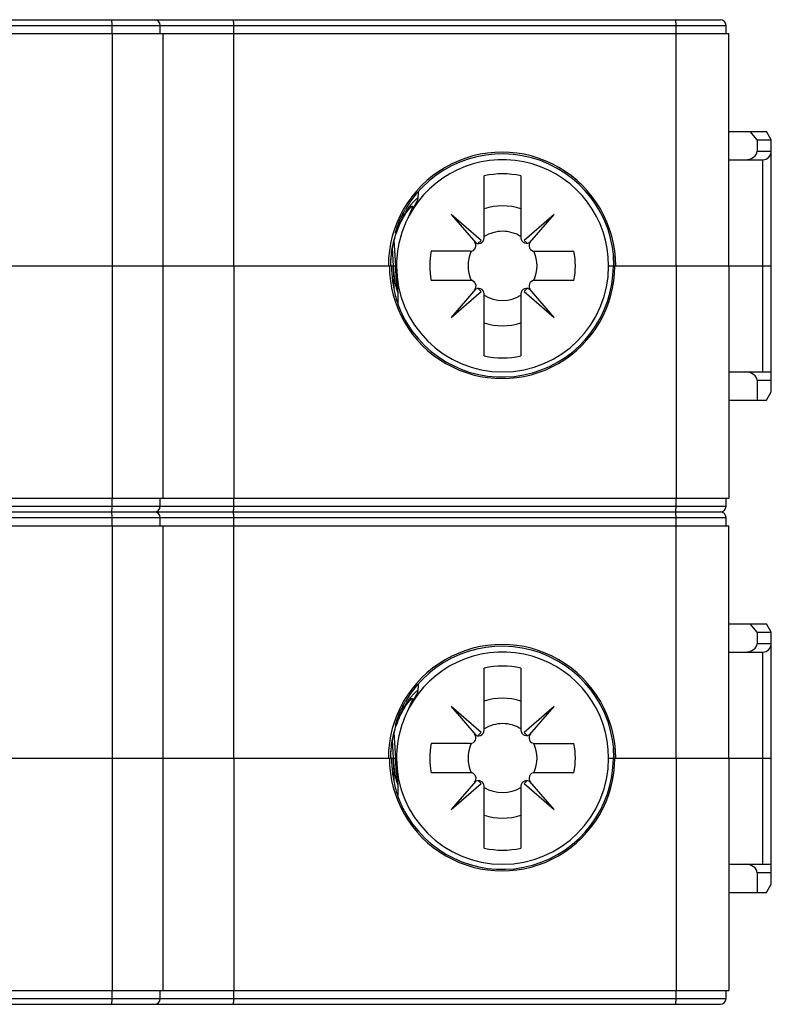
# Model space of a CAD drawing. Units: millimetres. Extents: x 0 to 420, y 0 to 297.
# Drawn here: x 181 to 208, y 71 to 106 of the extents above; entities that cross this region are included whole.
import ezdxf

# ---------------------------------------------------------------- set-up
doc = ezdxf.new("R2010")
doc.units = ezdxf.units.MM
doc.header["$LTSCALE"] = 23.1
doc.layers.get('0').update_dxf_attribs({"linetype": 'CONTINUOUS'})
for name, color, linetype in [('03_AXES', 7, 'CONTINUOUS'), ('08_DRAFTS', 7, 'CONTINUOUS'), ('09_ROUNDS', 7, 'CONTINUOUS'), ('10_CHAMFER', 7, 'CONTINUOUS')]:
    doc.layers.add(name, color=color, linetype=linetype)

msp = doc.modelspace()

# ---------------------------------------------------------------- linework, layer by layer
at = {"color": 7, "linetype": 'Continuous'}
for p, q in [((121.79, 106.289), (206.19, 106.289)), ((169.729, 105.799), (206.49, 105.799)), ((186.39, 105.799), (186.39, 106.089)), ((186.49, 97.589), (186.49, 105.799)), ((188.986, 105.799), (188.986, 106.089)), ((188.99, 97.589), (188.99, 105.799)), ((206.39, 105.799), (206.39, 106.089)), ((206.49, 97.589), (206.49, 105.799)), ((197.729, 98.49), (196.669, 99.409)), ((196.669, 99.409), (197.541, 98.403)), ((200.31, 99.409), (199.25, 98.49)), ((199.452, 98.419), (200.31, 99.409)), ((197.617, 98.378), (197.729, 98.49)), ((199.25, 98.49), (199.355, 98.385)), ((197.529, 96.76), (196.669, 95.768)), ((197.729, 96.687), (197.624, 96.793)), ((199.356, 96.793), (199.25, 96.687)), ((200.31, 95.768), (199.45, 96.76)), ((196.669, 95.768), (197.729, 96.687)), ((199.25, 96.687), (200.31, 95.768)), ((165.077, 88.889), (206.19, 88.889)), ((169.729, 88.399), (206.49, 88.399)), ((186.39, 88.399), (186.39, 88.689)), ((186.49, 80.189), (186.49, 88.399)), ((188.986, 88.399), (188.986, 88.689)), ((188.99, 80.189), (188.99, 88.399)), ((206.39, 88.399), (206.39, 88.689)), ((206.49, 80.189), (206.49, 88.399)), ((197.729, 81.09), (196.669, 82.009)), ((196.669, 82.009), (197.541, 81.003)), ((200.31, 82.009), (199.25, 81.09)), ((199.452, 81.019), (200.31, 82.009)), ((197.617, 80.978), (197.729, 81.09)), ((199.25, 81.09), (199.355, 80.985)), ((197.529, 79.36), (196.669, 78.368)), ((197.729, 79.287), (197.624, 79.393)), ((199.356, 79.393), (199.25, 79.287)), ((200.31, 78.368), (199.45, 79.36)), ((196.669, 78.368), (197.729, 79.287)), ((199.25, 79.287), (200.31, 78.368))]:
    msp.add_line(p, q, dxfattribs=at)
at = {"color": 9, "linetype": 'Continuous'}
for p, q in [((170.445, 106.089), (206.39, 106.089)), ((184.686, 105.799), (184.686, 106.089)), ((184.697, 97.589), (184.697, 105.799)), ((204.622, 105.799), (204.622, 106.089)), ((204.629, 97.589), (204.629, 105.799)), ((170.445, 88.689), (206.39, 88.689)), ((184.686, 88.399), (184.686, 88.689)), ((184.697, 80.189), (184.697, 88.399)), ((204.622, 88.399), (204.622, 88.689)), ((204.629, 80.189), (204.629, 88.399))]:
    msp.add_line(p, q, dxfattribs=at)
at = {"color": 7, "linetype": 'Continuous'}
for centre, radius, start, end in [((186.19, 106.089), 0.2, 0, 90), ((206.19, 106.089), 0.2, 0, 90), ((197.64, 98.577), 0.2, 223.0821, 360), ((198.49, 97.589), 1.22, 90, 122.1939), ((199.34, 98.584), 0.2, 180, 315.4387), ((198.49, 97.589), 2.575, 168.463, 191.537), ((198.49, 97.589), 2.575, 348.463, 11.537), ((197.64, 96.594), 0.2, 0, 135.573), ((199.34, 96.594), 0.2, 44.427, 180), ((198.49, 97.589), 1.22, 237.8061, 302.1939), ((198.49, 97.589), 2.119, 252.1391, 287.8609), ((186.19, 88.689), 0.2, 0, 90), ((206.19, 88.689), 0.2, 0, 90), ((197.64, 81.177), 0.2, 223.0821, 360), ((198.49, 80.189), 1.22, 90, 122.1939), ((199.34, 81.184), 0.2, 180, 315.4387), ((198.49, 80.189), 2.575, 168.463, 191.537), ((198.49, 80.189), 2.575, 348.463, 11.537), ((197.64, 79.194), 0.2, 0, 135.573), ((199.34, 79.194), 0.2, 44.427, 180), ((198.49, 80.189), 1.22, 237.8061, 302.1939), ((198.49, 80.189), 2.119, 252.1391, 287.8609)]:
    msp.add_arc(centre, radius, start, end, dxfattribs=at)
at = {"color": 9, "linetype": 'Continuous'}
for points, knots in [([(184.686, 106.089), (184.686, 106.114), (184.686, 106.151), (184.683, 106.198), (184.681, 106.228), (184.678, 106.253), (184.675, 106.269), (184.672, 106.279), (184.67, 106.284), (184.668, 106.287), (184.666, 106.289), (184.666, 106.289)], [0, 0, 0, 0, 0.376554, 0.5469, 0.696515, 0.819831, 0.912433, 0.946291, 0.971675, 0.988951, 1, 1, 1, 1]), ([(204.622, 106.089), (204.622, 106.102), (204.622, 106.127), (204.621, 106.164), (204.62, 106.198), (204.618, 106.228), (204.616, 106.253), (204.614, 106.269), (204.613, 106.279), (204.611, 106.284), (204.61, 106.287), (204.609, 106.289), (204.608, 106.289)], [0, 0, 0, 0, 0.193508, 0.379601, 0.551197, 0.701742, 0.825533, 0.917965, 0.951374, 0.975923, 0.991706, 1, 1, 1, 1]), ([(184.686, 88.689), (184.686, 88.714), (184.686, 88.751), (184.683, 88.798), (184.681, 88.828), (184.678, 88.853), (184.675, 88.869), (184.672, 88.879), (184.67, 88.884), (184.668, 88.887), (184.666, 88.889), (184.666, 88.889)], [0, 0, 0, 0, 0.376554, 0.5469, 0.696515, 0.819831, 0.912433, 0.946291, 0.971675, 0.988951, 1, 1, 1, 1]), ([(204.622, 88.689), (204.622, 88.702), (204.622, 88.727), (204.621, 88.764), (204.62, 88.798), (204.618, 88.828), (204.616, 88.853), (204.614, 88.869), (204.613, 88.879), (204.611, 88.884), (204.61, 88.887), (204.609, 88.889), (204.608, 88.889)], [0, 0, 0, 0, 0.193508, 0.379601, 0.551197, 0.701742, 0.825533, 0.917965, 0.951374, 0.975923, 0.991706, 1, 1, 1, 1])]:
    msp.add_open_spline(points, degree=3, knots=knots, dxfattribs=at)
at = {"color": 7, "linetype": 'Continuous'}
for points in [[(188.986, 106.089), (188.986, 106.102), (188.986, 106.127), (188.986, 106.164), (188.985, 106.198), (188.984, 106.224), (188.984, 106.243), (188.983, 106.254), (188.983, 106.264), (188.982, 106.273), (188.981, 106.279), (188.981, 106.284), (188.98, 106.287), (188.98, 106.289), (188.979, 106.289)], [(188.986, 88.689), (188.986, 88.702), (188.986, 88.727), (188.986, 88.764), (188.985, 88.798), (188.984, 88.824), (188.984, 88.843), (188.983, 88.854), (188.983, 88.864), (188.982, 88.873), (188.981, 88.879), (188.981, 88.884), (188.98, 88.887), (188.98, 88.889), (188.979, 88.889)]]:
    msp.add_open_spline(points, degree=3, knots=[0, 0, 0, 0, 0.194709, 0.381918, 0.55446, 0.705703, 0.771491, 0.829865, 0.880269, 0.922226, 0.955352, 0.979359, 0.994111, 1, 1, 1, 1], dxfattribs=at)
at = {"layer": '03_AXES', "color": 7, "linetype": 'Continuous'}
for p, q in [((197.84, 98.577), (197.84, 100.773)), ((199.14, 100.773), (199.14, 98.584)), ((194.716, 97.589), (194.656, 98.493)), ((194.635, 97.589), (194.594, 98.212)), ((197.347, 98.104), (195.967, 98.104)), ((199.625, 98.104), (201.013, 98.104)), ((168.335, 97.589), (194.716, 97.589)), ((186.49, 89.379), (186.49, 97.589)), ((188.99, 97.589), (188.99, 89.379)), ((194.635, 97.589), (194.642, 96.792)), ((202.24, 97.589), (207.99, 97.589)), ((206.49, 97.589), (206.49, 89.379)), ((207.99, 93.139), (207.99, 97.589)), ((197.354, 97.074), (195.967, 97.074)), ((201.013, 97.074), (199.625, 97.074)), ((194.802, 96.205), (194.798, 96.661)), ((197.84, 94.403), (197.84, 96.594)), ((199.14, 96.594), (199.14, 94.403)), ((206.49, 93.839), (207.99, 93.839)), ((207.49, 93.539), (207.49, 92.839)), ((207.816, 92.839), (207.99, 93.139)), ((206.49, 92.839), (207.816, 92.839)), ((169.729, 89.379), (206.49, 89.379)), ((186.39, 89.089), (186.39, 89.379)), ((188.986, 89.089), (188.986, 89.379)), ((206.39, 89.089), (206.39, 89.379)), ((162.27, 88.889), (206.19, 88.889)), ((197.84, 81.177), (197.84, 83.373)), ((199.14, 83.373), (199.14, 81.184)), ((194.716, 80.189), (194.656, 81.093)), ((194.635, 80.189), (194.594, 80.812)), ((197.347, 80.704), (195.967, 80.704)), ((199.625, 80.704), (201.013, 80.704)), ((168.335, 80.189), (194.716, 80.189)), ((186.49, 71.979), (186.49, 80.189)), ((188.99, 80.189), (188.99, 71.979)), ((194.635, 80.189), (194.642, 79.392)), ((202.24, 80.189), (207.99, 80.189)), ((206.49, 80.189), (206.49, 71.979)), ((207.99, 75.739), (207.99, 80.189)), ((197.354, 79.674), (195.967, 79.674)), ((201.013, 79.674), (199.625, 79.674)), ((194.802, 78.805), (194.798, 79.261)), ((197.84, 77.003), (197.84, 79.194)), ((199.14, 79.194), (199.14, 77.003)), ((206.49, 76.439), (207.99, 76.439)), ((207.49, 76.139), (207.49, 75.439)), ((207.816, 75.439), (207.99, 75.739)), ((206.49, 75.439), (207.816, 75.439)), ((169.729, 71.979), (206.49, 71.979)), ((186.39, 71.689), (186.39, 71.979)), ((188.986, 71.689), (188.986, 71.979)), ((206.39, 71.689), (206.39, 71.979)), ((121.79, 71.489), (206.19, 71.489))]:
    msp.add_line(p, q, dxfattribs=at)
at = {"layer": '03_AXES', "color": 9, "linetype": 'Continuous'}
for p, q in [((184.697, 89.379), (184.697, 97.589)), ((194.577, 97.394), (194.575, 97.589)), ((204.629, 97.589), (204.629, 89.379)), ((207.69, 93.839), (207.69, 97.589)), ((207.99, 93.539), (207.49, 93.539)), ((170.445, 89.089), (206.39, 89.089)), ((184.686, 89.089), (184.686, 89.379)), ((204.622, 89.089), (204.622, 89.379)), ((184.697, 71.979), (184.697, 80.189)), ((194.577, 79.994), (194.575, 80.189)), ((204.629, 80.189), (204.629, 71.979)), ((207.69, 76.439), (207.69, 80.189)), ((207.99, 76.139), (207.49, 76.139)), ((170.445, 71.689), (206.39, 71.689)), ((184.686, 71.689), (184.686, 71.979)), ((204.622, 71.689), (204.622, 71.979))]:
    msp.add_line(p, q, dxfattribs=at)
at = {"layer": '03_AXES', "color": 7, "linetype": 'Continuous'}
for centre, radius, start, end in [((198.49, 97.589), 3.25, 78.463, 101.537), ((198.49, 97.589), 2.119, 72.1391, 107.8609), ((198.49, 97.589), 1.22, 57.8061, 90), ((197.347, 98.304), 0.2, 270, 43.0821), ((199.625, 98.304), 0.2, 135.4387, 270), ((198.49, 97.589), 1.22, 155.0308, 204.9692), ((198.49, 97.589), 1.22, 335.0308, 24.9692), ((198.49, 97.589), 3.75, 180, 360), ((197.354, 96.874), 0.2, 315.573, 90), ((199.625, 96.874), 0.2, 90, 224.427), ((198.49, 97.589), 3.251, 258.4677, 281.5323), ((186.19, 89.089), 0.2, 270, 360), ((206.19, 89.089), 0.2, 270, 360), ((198.49, 80.189), 3.25, 78.463, 101.537), ((198.49, 80.189), 2.119, 72.1391, 107.8609), ((198.49, 80.189), 1.22, 57.8061, 90), ((197.347, 80.904), 0.2, 270, 43.0821), ((199.625, 80.904), 0.2, 135.4387, 270), ((198.49, 80.189), 1.22, 155.0308, 204.9692), ((198.49, 80.189), 1.22, 335.0308, 24.9692), ((198.49, 80.189), 3.75, 180, 360), ((197.354, 79.474), 0.2, 315.573, 90), ((199.625, 79.474), 0.2, 90, 224.427), ((198.49, 80.189), 3.251, 258.4677, 281.5323), ((186.19, 71.689), 0.2, 270, 360), ((206.19, 71.689), 0.2, 270, 360)]:
    msp.add_arc(centre, radius, start, end, dxfattribs=at)
for centre, major_axis, ratio, start_param, end_param in [((198.471, 97.589), (4.018, 0), 0.99999, 0, 3.141593), ((198.474, 97.589), (3.984, 0), 0.999992, -3.141593, 0), ((198.474, 97.59), (3.901, -0.488), 0.999992, -2.464465, 0.123964), ((207.065, 93.539), (-0.424, 0), 0.707107, 3.141593, 4.712389), ((198.471, 80.189), (4.018, 0), 0.99999, 0, 3.141593), ((198.474, 80.189), (3.984, 0), 0.999992, -3.141593, 0), ((198.474, 80.19), (3.901, -0.488), 0.999992, -2.464465, 0.123964), ((207.065, 76.139), (-0.424, 0), 0.707107, 3.141593, 4.712389)]:
    msp.add_ellipse(centre, major_axis=major_axis, ratio=ratio, start_param=start_param, end_param=end_param, dxfattribs=at)
for points, knots in [([(194.575, 97.589), (194.575, 97.568), (194.575, 97.528), (194.575, 97.487), (194.575, 97.468)], [0, 0, 0, 0, 0.516289, 1, 1, 1, 1]), ([(194.575, 97.468), (194.576, 97.385), (194.583, 97.219), (194.619, 96.887), (194.705, 96.471), (194.876, 95.985), (195.036, 95.676), (195.128, 95.527)], [0, 0, 0, 0, 0.121776, 0.244126, 0.491017, 0.74288, 1, 1, 1, 1]), ([(194.635, 97.589), (194.635, 97.528), (194.638, 97.407), (194.653, 97.229), (194.672, 97.086), (194.692, 96.979), (194.707, 96.905), (194.724, 96.838), (194.738, 96.787), (194.749, 96.75), (194.756, 96.726), (194.763, 96.705), (194.77, 96.687), (194.776, 96.672), (194.782, 96.66), (194.786, 96.652), (194.789, 96.648), (194.791, 96.646), (194.793, 96.644), (194.795, 96.645), (194.796, 96.647), (194.797, 96.649), (194.798, 96.654), (194.798, 96.658), (194.798, 96.661)], [0, 0, 0, 0, 0.186183, 0.368913, 0.543145, 0.625037, 0.702028, 0.772811, 0.835875, 0.863994, 0.889549, 0.912325, 0.932118, 0.948739, 0.962035, 0.971902, 0.975546, 0.978354, 0.981777, 0.98313, 0.984932, 0.987454, 0.990789, 1, 1, 1, 1]), ([(194.798, 96.661), (194.798, 96.668), (194.796, 96.686), (194.793, 96.715), (194.788, 96.752), (194.779, 96.814), (194.766, 96.903), (194.751, 97.023), (194.737, 97.155), (194.721, 97.345), (194.717, 97.49), (194.716, 97.589)], [0, 0, 0, 0, 0.023304, 0.05548, 0.095738, 0.143181, 0.255996, 0.387171, 0.531126, 0.683471, 1, 1, 1, 1]), ([(188.979, 88.889), (188.98, 88.889), (188.98, 88.89), (188.981, 88.893), (188.981, 88.898), (188.982, 88.904), (188.983, 88.913), (188.983, 88.923), (188.984, 88.934), (188.984, 88.953), (188.985, 88.979), (188.986, 89.013), (188.986, 89.05), (188.986, 89.076), (188.986, 89.089)], [0, 0, 0, 0, 0.005889, 0.020641, 0.044648, 0.077774, 0.119731, 0.170135, 0.228509, 0.294297, 0.44554, 0.618082, 0.805291, 1, 1, 1, 1]), ([(194.575, 80.189), (194.575, 80.168), (194.575, 80.128), (194.575, 80.087), (194.575, 80.068)], [0, 0, 0, 0, 0.516289, 1, 1, 1, 1]), ([(194.575, 80.068), (194.576, 79.985), (194.583, 79.819), (194.619, 79.487), (194.705, 79.071), (194.876, 78.585), (195.036, 78.276), (195.128, 78.127)], [0, 0, 0, 0, 0.121776, 0.244126, 0.491017, 0.74288, 1, 1, 1, 1]), ([(194.635, 80.189), (194.635, 80.128), (194.638, 80.007), (194.653, 79.829), (194.672, 79.686), (194.692, 79.579), (194.707, 79.505), (194.724, 79.438), (194.738, 79.387), (194.749, 79.35), (194.756, 79.326), (194.763, 79.305), (194.77, 79.287), (194.776, 79.272), (194.782, 79.26), (194.786, 79.252), (194.789, 79.248), (194.791, 79.246), (194.793, 79.244), (194.795, 79.245), (194.796, 79.247), (194.797, 79.249), (194.798, 79.254), (194.798, 79.258), (194.798, 79.261)], [0, 0, 0, 0, 0.186183, 0.368913, 0.543145, 0.625037, 0.702028, 0.772811, 0.835875, 0.863994, 0.889549, 0.912325, 0.932118, 0.948739, 0.962035, 0.971902, 0.975546, 0.978354, 0.981777, 0.98313, 0.984932, 0.987454, 0.990789, 1, 1, 1, 1]), ([(194.798, 79.261), (194.798, 79.268), (194.796, 79.286), (194.793, 79.315), (194.788, 79.352), (194.779, 79.414), (194.766, 79.503), (194.751, 79.623), (194.737, 79.755), (194.721, 79.945), (194.717, 80.09), (194.716, 80.189)], [0, 0, 0, 0, 0.023304, 0.05548, 0.095738, 0.143181, 0.255996, 0.387171, 0.531126, 0.683471, 1, 1, 1, 1]), ([(188.979, 71.489), (188.98, 71.489), (188.98, 71.49), (188.981, 71.493), (188.981, 71.498), (188.982, 71.504), (188.983, 71.513), (188.983, 71.523), (188.984, 71.534), (188.984, 71.553), (188.985, 71.579), (188.986, 71.613), (188.986, 71.65), (188.986, 71.676), (188.986, 71.689)], [0, 0, 0, 0, 0.005889, 0.020641, 0.044648, 0.077774, 0.119731, 0.170135, 0.228509, 0.294297, 0.44554, 0.618082, 0.805291, 1, 1, 1, 1])]:
    msp.add_open_spline(points, degree=3, knots=knots, dxfattribs=at)
at = {"layer": '03_AXES', "color": 9, "linetype": 'Continuous'}
for points, knots in [([(184.666, 88.889), (184.666, 88.889), (184.668, 88.89), (184.67, 88.893), (184.672, 88.898), (184.675, 88.908), (184.678, 88.924), (184.681, 88.949), (184.683, 88.979), (184.686, 89.026), (184.686, 89.063), (184.686, 89.089)], [0, 0, 0, 0, 0.011049, 0.028325, 0.053709, 0.087567, 0.180169, 0.303485, 0.4531, 0.623446, 1, 1, 1, 1]), ([(204.608, 88.889), (204.609, 88.889), (204.61, 88.89), (204.611, 88.893), (204.613, 88.898), (204.614, 88.908), (204.616, 88.924), (204.618, 88.949), (204.62, 88.979), (204.621, 89.013), (204.622, 89.05), (204.622, 89.076), (204.622, 89.089)], [0, 0, 0, 0, 0.008294, 0.024077, 0.048626, 0.082035, 0.174467, 0.298258, 0.448803, 0.620399, 0.806492, 1, 1, 1, 1]), ([(184.666, 71.489), (184.666, 71.489), (184.668, 71.49), (184.67, 71.493), (184.672, 71.498), (184.675, 71.508), (184.678, 71.524), (184.681, 71.549), (184.683, 71.579), (184.686, 71.626), (184.686, 71.663), (184.686, 71.689)], [0, 0, 0, 0, 0.011049, 0.028325, 0.053709, 0.087567, 0.180169, 0.303485, 0.4531, 0.623446, 1, 1, 1, 1]), ([(204.608, 71.489), (204.609, 71.489), (204.61, 71.49), (204.611, 71.493), (204.613, 71.498), (204.614, 71.508), (204.616, 71.524), (204.618, 71.549), (204.62, 71.579), (204.621, 71.613), (204.622, 71.65), (204.622, 71.676), (204.622, 71.689)], [0, 0, 0, 0, 0.008294, 0.024077, 0.048626, 0.082035, 0.174467, 0.298258, 0.448803, 0.620399, 0.806492, 1, 1, 1, 1])]:
    msp.add_open_spline(points, degree=3, knots=knots, dxfattribs=at)
at = {"layer": '08_DRAFTS', "color": 7, "linetype": 'Continuous'}
for p, q in [((195.503, 100.203), (195.498, 99.956)), ((195.503, 82.803), (195.498, 82.556))]:
    msp.add_line(p, q, dxfattribs=at)
for centre in [(198.49, 97.589), (198.49, 80.189)]:
    msp.add_arc(centre, 3.75, 0, 147.5111, dxfattribs=at)
for points, knots in [([(195.498, 99.956), (195.498, 99.958), (195.498, 99.961), (195.497, 99.966), (195.493, 99.969), (195.489, 99.97), (195.483, 99.969), (195.477, 99.967), (195.469, 99.964), (195.456, 99.956), (195.437, 99.942), (195.411, 99.921), (195.381, 99.893), (195.347, 99.859), (195.309, 99.818), (195.252, 99.752), (195.175, 99.653), (195.08, 99.516), (195.019, 99.415), (194.988, 99.36)], [0, 0, 0, 0, 0.007018, 0.012553, 0.017389, 0.022644, 0.029231, 0.037639, 0.048102, 0.06074, 0.092744, 0.133867, 0.184095, 0.243299, 0.311264, 0.3877, 0.564453, 0.769976, 1, 1, 1, 1]), ([(195.327, 99.603), (195.35, 99.647), (195.383, 99.709), (195.425, 99.788), (195.45, 99.835), (195.47, 99.876), (195.485, 99.909), (195.495, 99.935), (195.498, 99.95), (195.498, 99.956)], [0, 0, 0, 0, 0.379747, 0.538845, 0.676267, 0.791342, 0.883621, 0.952977, 1, 1, 1, 1]), ([(195.498, 82.556), (195.498, 82.558), (195.498, 82.561), (195.497, 82.566), (195.493, 82.569), (195.489, 82.57), (195.483, 82.569), (195.477, 82.567), (195.469, 82.564), (195.456, 82.556), (195.437, 82.542), (195.411, 82.521), (195.381, 82.493), (195.347, 82.459), (195.309, 82.418), (195.252, 82.352), (195.175, 82.253), (195.08, 82.116), (195.019, 82.015), (194.988, 81.96)], [0, 0, 0, 0, 0.007018, 0.012553, 0.017389, 0.022644, 0.029231, 0.037639, 0.048102, 0.06074, 0.092744, 0.133867, 0.184095, 0.243299, 0.311264, 0.3877, 0.564453, 0.769976, 1, 1, 1, 1]), ([(195.327, 82.203), (195.35, 82.247), (195.383, 82.309), (195.425, 82.388), (195.45, 82.435), (195.47, 82.476), (195.485, 82.509), (195.495, 82.535), (195.498, 82.55), (195.498, 82.556)], [0, 0, 0, 0, 0.379747, 0.538845, 0.676267, 0.791342, 0.883621, 0.952977, 1, 1, 1, 1])]:
    msp.add_open_spline(points, degree=3, knots=knots, dxfattribs=at)
at = {"layer": '09_ROUNDS', "color": 7, "linetype": 'Continuous'}
for p, q in [((207.49, 102.039), (207.49, 101.639)), ((207.99, 97.589), (207.99, 102.039)), ((206.49, 101.339), (207.69, 101.339)), ((195.125, 99.52), (195.14, 99.54)), ((195.14, 99.54), (195.154, 99.558)), ((195.154, 99.558), (195.166, 99.573)), ((195.166, 99.573), (195.177, 99.586)), ((195.177, 99.586), (195.186, 99.596)), ((195.186, 99.596), (195.194, 99.604)), ((195.194, 99.604), (195.2, 99.61)), ((195.2, 99.61), (195.203, 99.614)), ((195.203, 99.614), (195.204, 99.615)), ((194.912, 99.171), (194.937, 99.219)), ((194.937, 99.219), (194.962, 99.264)), ((194.962, 99.264), (194.985, 99.306)), ((194.985, 99.306), (195.008, 99.345)), ((195.008, 99.345), (195.031, 99.381)), ((195.031, 99.381), (195.052, 99.414)), ((195.052, 99.414), (195.072, 99.445)), ((195.072, 99.445), (195.091, 99.473)), ((195.091, 99.473), (195.109, 99.498)), ((195.109, 99.498), (195.125, 99.52)), ((194.76, 98.824), (194.785, 98.889)), ((194.785, 98.889), (194.81, 98.951)), ((194.81, 98.951), (194.836, 99.011)), ((194.836, 99.011), (194.861, 99.067)), ((194.861, 99.067), (194.887, 99.121)), ((194.887, 99.121), (194.912, 99.171)), ((194.644, 98.449), (194.666, 98.531)), ((194.666, 98.531), (194.688, 98.609)), ((194.688, 98.609), (194.711, 98.683)), ((194.711, 98.683), (194.735, 98.755)), ((194.735, 98.755), (194.76, 98.824)), ((194.574, 98.091), (194.589, 98.186)), ((194.589, 98.186), (194.606, 98.277)), ((194.606, 98.277), (194.624, 98.365)), ((194.624, 98.365), (194.644, 98.449)), ((194.543, 97.786), (194.551, 97.891)), ((194.551, 97.891), (194.561, 97.993)), ((194.561, 97.993), (194.574, 98.091)), ((194.537, 97.589), (194.538, 97.678)), ((194.538, 97.678), (194.543, 97.786)), ((194.74, 97.589), (194.716, 97.589)), ((207.49, 84.639), (207.49, 84.239)), ((207.99, 80.189), (207.99, 84.639)), ((206.49, 83.939), (207.69, 83.939)), ((195.125, 82.12), (195.14, 82.14)), ((195.14, 82.14), (195.154, 82.158)), ((195.154, 82.158), (195.166, 82.173)), ((195.166, 82.173), (195.177, 82.186)), ((195.177, 82.186), (195.186, 82.196)), ((195.186, 82.196), (195.194, 82.204)), ((195.194, 82.204), (195.2, 82.21)), ((195.2, 82.21), (195.203, 82.214)), ((195.203, 82.214), (195.204, 82.215)), ((194.912, 81.771), (194.937, 81.819)), ((194.937, 81.819), (194.962, 81.864)), ((194.962, 81.864), (194.985, 81.906)), ((194.985, 81.906), (195.008, 81.945)), ((195.008, 81.945), (195.031, 81.981)), ((195.031, 81.981), (195.052, 82.014)), ((195.052, 82.014), (195.072, 82.045)), ((195.072, 82.045), (195.091, 82.073)), ((195.091, 82.073), (195.109, 82.098)), ((195.109, 82.098), (195.125, 82.12)), ((194.76, 81.424), (194.785, 81.489)), ((194.785, 81.489), (194.81, 81.551)), ((194.81, 81.551), (194.836, 81.611)), ((194.836, 81.611), (194.861, 81.667)), ((194.861, 81.667), (194.887, 81.721)), ((194.887, 81.721), (194.912, 81.771)), ((194.644, 81.049), (194.666, 81.131)), ((194.666, 81.131), (194.688, 81.209)), ((194.688, 81.209), (194.711, 81.283)), ((194.711, 81.283), (194.735, 81.355)), ((194.735, 81.355), (194.76, 81.424)), ((194.574, 80.691), (194.589, 80.786)), ((194.589, 80.786), (194.606, 80.877)), ((194.606, 80.877), (194.624, 80.965)), ((194.624, 80.965), (194.644, 81.049)), ((194.543, 80.386), (194.551, 80.491)), ((194.551, 80.491), (194.561, 80.593)), ((194.561, 80.593), (194.574, 80.691)), ((194.537, 80.189), (194.538, 80.278)), ((194.538, 80.278), (194.543, 80.386)), ((194.74, 80.189), (194.716, 80.189))]:
    msp.add_line(p, q, dxfattribs=at)
at = {"layer": '09_ROUNDS', "color": 9, "linetype": 'Continuous'}
for p, q in [((207.49, 101.639), (207.99, 101.639)), ((207.69, 97.589), (207.69, 101.339)), ((194.76, 98.878), (194.763, 98.947)), ((202.422, 97.589), (202.416, 97.937)), ((207.49, 84.239), (207.99, 84.239)), ((207.69, 80.189), (207.69, 83.939)), ((194.76, 81.478), (194.763, 81.547)), ((202.422, 80.189), (202.416, 80.537))]:
    msp.add_line(p, q, dxfattribs=at)
at = {"layer": '09_ROUNDS', "color": 7, "linetype": 'Continuous'}
for centre, radius, start, end in [((207.69, 101.639), 0.3, 270, 360), ((198.49, 97.589), 3.75, 147.5102, 180), ((207.69, 84.239), 0.3, 270, 360), ((198.49, 80.189), 3.75, 147.5102, 180)]:
    msp.add_arc(centre, radius, start, end, dxfattribs=at)
at = {"layer": '09_ROUNDS', "color": 9, "linetype": 'Continuous'}
for centre, radius, start, end in [((197.988, 97.626), 3.444, 159.3804, 161.0608), ((198.245, 97.564), 3.709, 179.0823, 179.6268), ((197.988, 80.226), 3.444, 159.3804, 161.0608), ((198.245, 80.164), 3.709, 179.0823, 179.6268)]:
    msp.add_arc(centre, radius, start, end, dxfattribs=at)
at = {"layer": '09_ROUNDS', "color": 7, "linetype": 'Continuous'}
for centre, major_axis, ratio, start_param, end_param in [((198.472, 97.584), (3.843, 0.962), 0.999989, -0.244062, 2.364686), ((207.065, 101.639), (0.424, 0), 0.707107, -1.570796, 0), ((198.13, 97.596), (3.606, -0.075), 0.995002, 2.648644, 2.797291), ((198.472, 80.184), (3.843, 0.962), 0.999989, -0.244062, 2.364686), ((207.065, 84.239), (0.424, 0), 0.707107, -1.570796, 0), ((198.13, 80.196), (3.606, -0.075), 0.995002, 2.648644, 2.797291)]:
    msp.add_ellipse(centre, major_axis=major_axis, ratio=ratio, start_param=start_param, end_param=end_param, dxfattribs=at)
for points, knots in [([(194.708, 98.751), (194.708, 98.753), (194.708, 98.757), (194.71, 98.767), (194.714, 98.783), (194.719, 98.804), (194.726, 98.828), (194.733, 98.853), (194.743, 98.887), (194.757, 98.932), (194.776, 98.986), (194.795, 99.041), (194.816, 99.097), (194.846, 99.171), (194.886, 99.264), (194.939, 99.375), (194.995, 99.485), (195.036, 99.557), (195.057, 99.593)], [0, 0, 0, 0, 0.005459, 0.01329, 0.033888, 0.058556, 0.085589, 0.114111, 0.143645, 0.204717, 0.267557, 0.331579, 0.39647, 0.462038, 0.594738, 0.729008, 0.864312, 1, 1, 1, 1]), ([(194.76, 98.878), (194.757, 98.87), (194.751, 98.854), (194.743, 98.832), (194.736, 98.813), (194.73, 98.799), (194.726, 98.789), (194.723, 98.78), (194.719, 98.771), (194.716, 98.763), (194.714, 98.758), (194.712, 98.754), (194.711, 98.752), (194.71, 98.75), (194.709, 98.749), (194.708, 98.748), (194.708, 98.749), (194.708, 98.75), (194.708, 98.751), (194.708, 98.751)], [0, 0, 0, 0, 0.177437, 0.349747, 0.514863, 0.593714, 0.669307, 0.740714, 0.806759, 0.865709, 0.915321, 0.935747, 0.952756, 0.965977, 0.975151, 0.980397, 0.983725, 0.989842, 1, 1, 1, 1]), ([(194.708, 81.351), (194.708, 81.353), (194.708, 81.357), (194.71, 81.367), (194.714, 81.383), (194.719, 81.404), (194.726, 81.428), (194.733, 81.453), (194.743, 81.487), (194.757, 81.532), (194.776, 81.586), (194.795, 81.641), (194.816, 81.697), (194.846, 81.771), (194.886, 81.864), (194.939, 81.975), (194.995, 82.085), (195.036, 82.157), (195.057, 82.193)], [0, 0, 0, 0, 0.005459, 0.01329, 0.033888, 0.058556, 0.085589, 0.114111, 0.143645, 0.204717, 0.267557, 0.331579, 0.39647, 0.462038, 0.594738, 0.729008, 0.864312, 1, 1, 1, 1]), ([(194.76, 81.478), (194.757, 81.47), (194.751, 81.454), (194.743, 81.432), (194.736, 81.413), (194.73, 81.399), (194.726, 81.389), (194.723, 81.38), (194.719, 81.371), (194.716, 81.363), (194.714, 81.358), (194.712, 81.354), (194.711, 81.352), (194.71, 81.35), (194.709, 81.349), (194.708, 81.348), (194.708, 81.349), (194.708, 81.35), (194.708, 81.351), (194.708, 81.351)], [0, 0, 0, 0, 0.177437, 0.349747, 0.514863, 0.593714, 0.669307, 0.740714, 0.806759, 0.865709, 0.915321, 0.935747, 0.952756, 0.965977, 0.975151, 0.980397, 0.983725, 0.989842, 1, 1, 1, 1])]:
    msp.add_open_spline(points, degree=3, knots=knots, dxfattribs=at)
at = {"layer": '09_ROUNDS', "color": 9, "linetype": 'Continuous'}
for points, knots in [([(194.765, 98.839), (194.798, 98.928), (194.868, 99.092), (194.983, 99.311), (195.081, 99.464), (195.152, 99.562), (195.185, 99.602), (195.2, 99.619)], [0, 0, 0, 0, 0.316073, 0.596162, 0.827895, 0.921998, 1, 1, 1, 1]), ([(195.303, 99.687), (195.303, 99.685), (195.303, 99.678), (195.3, 99.662), (195.293, 99.637), (195.279, 99.6), (195.261, 99.554), (195.237, 99.5), (195.199, 99.41), (195.168, 99.339), (195.147, 99.289)], [0, 0, 0, 0, 0.019291, 0.044247, 0.111994, 0.203838, 0.319396, 0.457904, 0.61834, 1, 1, 1, 1]), ([(195.2, 99.619), (195.208, 99.628), (195.221, 99.643), (195.241, 99.663), (195.259, 99.679), (195.273, 99.69), (195.283, 99.696), (195.29, 99.698), (195.294, 99.698), (195.298, 99.697), (195.3, 99.695), (195.302, 99.691), (195.302, 99.689), (195.303, 99.687)], [0, 0, 0, 0, 0.240137, 0.443452, 0.609638, 0.738929, 0.832598, 0.867287, 0.895287, 0.918903, 0.941795, 0.967912, 1, 1, 1, 1]), ([(194.536, 97.624), (194.54, 97.819), (194.576, 98.199), (194.67, 98.569), (194.731, 98.744)], [0, 0, 0, 0, 0.512394, 1, 1, 1, 1]), ([(194.765, 81.439), (194.798, 81.528), (194.868, 81.692), (194.983, 81.911), (195.081, 82.064), (195.152, 82.162), (195.185, 82.202), (195.2, 82.219)], [0, 0, 0, 0, 0.316073, 0.596162, 0.827895, 0.921998, 1, 1, 1, 1]), ([(195.303, 82.287), (195.303, 82.285), (195.303, 82.278), (195.3, 82.262), (195.293, 82.237), (195.279, 82.2), (195.261, 82.154), (195.237, 82.1), (195.199, 82.01), (195.168, 81.939), (195.147, 81.889)], [0, 0, 0, 0, 0.019291, 0.044247, 0.111994, 0.203838, 0.319396, 0.457904, 0.61834, 1, 1, 1, 1]), ([(195.2, 82.219), (195.208, 82.228), (195.221, 82.243), (195.241, 82.263), (195.259, 82.279), (195.273, 82.29), (195.283, 82.296), (195.29, 82.298), (195.294, 82.298), (195.298, 82.297), (195.3, 82.295), (195.302, 82.291), (195.302, 82.289), (195.303, 82.287)], [0, 0, 0, 0, 0.240137, 0.443452, 0.609638, 0.738929, 0.832598, 0.867287, 0.895287, 0.918903, 0.941795, 0.967912, 1, 1, 1, 1]), ([(194.536, 80.224), (194.54, 80.419), (194.576, 80.799), (194.67, 81.169), (194.731, 81.344)], [0, 0, 0, 0, 0.512394, 1, 1, 1, 1])]:
    msp.add_open_spline(points, degree=3, knots=knots, dxfattribs=at)
at = {"layer": '10_CHAMFER', "color": 7, "linetype": 'Continuous'}
for p, q in [((206.49, 102.339), (207.816, 102.339)), ((207.49, 102.039), (207.245, 102.339)), ((207.99, 102.039), (207.816, 102.339)), ((207.49, 102.039), (207.99, 102.039)), ((206.49, 84.939), (207.816, 84.939)), ((207.49, 84.639), (207.245, 84.939)), ((207.99, 84.639), (207.816, 84.939)), ((207.49, 84.639), (207.99, 84.639))]:
    msp.add_line(p, q, dxfattribs=at)
at = {"layer": '10_CHAMFER', "color": 9, "linetype": 'Continuous'}
for p, q in [((194.988, 99.36), (194.99, 99.473)), ((194.988, 81.96), (194.99, 82.073))]:
    msp.add_line(p, q, dxfattribs=at)

doc.saveas('drawing.dxf')
